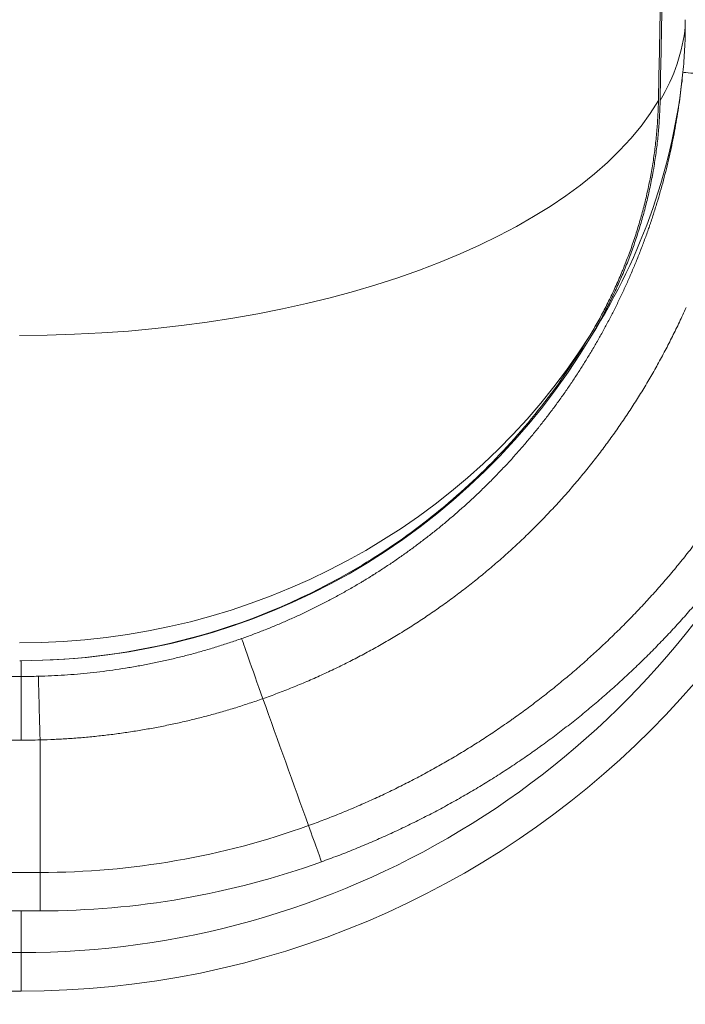
# Model space of a CAD drawing. Extents: x 0 to 595, y 307 to 537.
# Drawn here: x 244 to 248, y 415 to 421 of the extents above; entities that cross this region are included whole.
import ezdxf

# ---------------------------------------------------------------- set-up
doc = ezdxf.new("R2010")
doc.units = 0
doc.header["$MEASUREMENT"] = 0
doc.layers.add('1', color=7, linetype='Continuous', lineweight=0)

msp = doc.modelspace()

# ---------------------------------------------------------------- linework, layer by layer
at = {"layer": '1', "color": 25, "lineweight": 15}
for p, q in [((244.1313, 417.2317), (244.125, 417.2317)), ((244.1313, 417.1423), (244.1313, 417.2317)), ((243.313, 417.1423), (244.1313, 417.1423)), ((244.1313, 416.7818), (244.1313, 417.1423)), ((244.1313, 416.7818), (243.313, 416.7818)), ((244.2388, 416.7832), (244.2388, 416.033)), ((243.284, 416.033), (244.2388, 416.033)), ((244.2388, 416.033), (244.2388, 415.8155)), ((244.2388, 415.8155), (242.8431, 415.8155)), ((244.1313, 415.579), (244.1313, 415.8155)), ((243.2871, 415.579), (244.1313, 415.579)), ((244.1313, 415.579), (244.1313, 415.3614)), ((244.1313, 415.3614), (242.6854, 415.3614))]:
    msp.add_line(p, q, dxfattribs=at)
msp.add_lwpolyline([(247.8954, 419.2299), (247.8908, 419.2196), (247.8862, 419.2093), (247.8815, 419.1991), (247.8768, 419.1888), (247.8721, 419.1786), (247.8673, 419.1684), (247.8626, 419.1582), (247.8578, 419.148), (247.8529, 419.1379), (247.8481, 419.1277), (247.8432, 419.1176), (247.8383, 419.1075), (247.8333, 419.0974), (247.8284, 419.0873), (247.8234, 419.0772), (247.8184, 419.0672), (247.8134, 419.0571), (247.8083, 419.0471), (247.8032, 419.0371), (247.7981, 419.0271), (247.7929, 419.0171), (247.7878, 419.0071), (247.7826, 418.9972), (247.7774, 418.9873), (247.7721, 418.9774), (247.7668, 418.9675), (247.7615, 418.9576), (247.7562, 418.9477), (247.7509, 418.9379), (247.7455, 418.928), (247.7401, 418.9182), (247.7347, 418.9084), (247.7292, 418.8986), (247.7237, 418.8888), (247.7182, 418.8791), (247.7127, 418.8693), (247.7071, 418.8596), (247.7015, 418.8499), (247.6959, 418.8402), (247.6903, 418.8305), (247.6846, 418.8209), (247.679, 418.8112), (247.6732, 418.8016), (247.6675, 418.792), (247.6617, 418.7824), (247.656, 418.7728), (247.6501, 418.7632), (247.6443, 418.7537), (247.6384, 418.7441), (247.6326, 418.7346), (247.6266, 418.7251), (247.6207, 418.7156), (247.6147, 418.7061), (247.6087, 418.6967), (247.6027, 418.6873), (247.5967, 418.6778), (247.5906, 418.6684), (247.5845, 418.659), (247.5784, 418.6497), (247.5722, 418.6403), (247.5661, 418.631), (247.5599, 418.6216), (247.5537, 418.6123), (247.5474, 418.603), (247.5411, 418.5938), (247.5348, 418.5845), (247.5285, 418.5752), (247.5222, 418.566), (247.5158, 418.5568), (247.5094, 418.5476), (247.503, 418.5384), (247.4965, 418.5293), (247.49, 418.5201), (247.4835, 418.511), (247.477, 418.5019), (247.4705, 418.4928), (247.4639, 418.4837), (247.4573, 418.4746), (247.4506, 418.4656), (247.444, 418.4566), (247.4373, 418.4476), (247.4306, 418.4386), (247.4239, 418.4296), (247.4171, 418.4206), (247.4103, 418.4117), (247.4035, 418.4027), (247.3967, 418.3938), (247.3898, 418.3849), (247.383, 418.3761), (247.3761, 418.3672), (247.3691, 418.3584), (247.3622, 418.3495), (247.3547, 418.3402), (247.3477, 418.3313), (247.3405, 418.3224), (247.3334, 418.3135), (247.3262, 418.3047), (247.3191, 418.2959), (247.3119, 418.2871), (247.3046, 418.2784), (247.2974, 418.2696), (247.2901, 418.2609), (247.2828, 418.2522), (247.2755, 418.2436), (247.2682, 418.2349), (247.2609, 418.2263), (247.2535, 418.2177), (247.2461, 418.2091), (247.2387, 418.2006), (247.2313, 418.1921), (247.2238, 418.1836), (247.2163, 418.1751), (247.2089, 418.1666), (247.2013, 418.1582), (247.1938, 418.1498), (247.1863, 418.1414), (247.1787, 418.1331), (247.1711, 418.1247), (247.1635, 418.1164), (247.1559, 418.1081), (247.1482, 418.0999), (247.1405, 418.0916), (247.1328, 418.0834), (247.1251, 418.0752), (247.1174, 418.067), (247.1096, 418.0589), (247.1019, 418.0508), (247.0941, 418.0427), (247.0863, 418.0346), (247.0784, 418.0265), (247.0706, 418.0185), (247.0627, 418.0105), (247.0548, 418.0025), (247.0469, 417.9946), (247.039, 417.9866), (247.031, 417.9787), (247.0231, 417.9708), (247.0151, 417.963), (247.0071, 417.9551), (246.999, 417.9473), (246.991, 417.9395), (246.9829, 417.9317), (246.9748, 417.924), (246.9667, 417.9162), (246.9586, 417.9085), (246.9505, 417.9009), (246.9423, 417.8932), (246.9341, 417.8856), (246.9259, 417.878), (246.9177, 417.8704), (246.9094, 417.8628), (246.9012, 417.8553), (246.8929, 417.8477), (246.8846, 417.8403), (246.8763, 417.8328), (246.868, 417.8253), (246.8596, 417.8179), (246.8512, 417.8105), (246.8428, 417.8031), (246.8344, 417.7958), (246.826, 417.7885), (246.8175, 417.7812), (246.8091, 417.7739), (246.8006, 417.7666), (246.7921, 417.7594), (246.7835, 417.7522), (246.775, 417.745), (246.7664, 417.7378), (246.7578, 417.7307), (246.7492, 417.7236), (246.7406, 417.7165), (246.732, 417.7094), (246.7233, 417.7023), (246.7146, 417.6953), (246.7059, 417.6883), (246.6972, 417.6814), (246.6885, 417.6744), (246.6797, 417.6675), (246.671, 417.6606), (246.6622, 417.6537), (246.6534, 417.6468), (246.6445, 417.64), (246.6357, 417.6332), (246.6268, 417.6264), (246.6179, 417.6196), (246.609, 417.6129), (246.6001, 417.6062), (246.5912, 417.5995), (246.5822, 417.5928), (246.5732, 417.5862), (246.5642, 417.5796), (246.5552, 417.573), (246.5462, 417.5664), (246.5371, 417.5598), (246.5281, 417.5533), (246.519, 417.5468), (246.5099, 417.5403), (246.5008, 417.5339), (246.4916, 417.5275), (246.4825, 417.5211), (246.4733, 417.5147), (246.4641, 417.5083), (246.4549, 417.502), (246.4456, 417.4957), (246.4364, 417.4894), (246.4271, 417.4831), (246.4178, 417.4769), (246.4085, 417.4707), (246.3992, 417.4645), (246.3898, 417.4583), (246.3805, 417.4522), (246.3711, 417.4461), (246.3617, 417.44), (246.3522, 417.4339), (246.3428, 417.4279), (246.3334, 417.4219), (246.3239, 417.4159), (246.3144, 417.4099), (246.3048, 417.4039), (246.2952, 417.398), (246.2857, 417.3921), (246.2761, 417.3862), (246.2665, 417.3803), (246.2568, 417.3745), (246.2472, 417.3687), (246.2375, 417.3629), (246.2279, 417.3572), (246.2182, 417.3515), (246.2085, 417.3458), (246.1988, 417.3401), (246.1891, 417.3345), (246.1794, 417.3289), (246.1696, 417.3233), (246.1599, 417.3177), (246.1501, 417.3122), (246.1403, 417.3067), (246.1305, 417.3012), (246.1207, 417.2958), (246.1109, 417.2904), (246.1011, 417.285), (246.0912, 417.2796), (246.0814, 417.2743), (246.0715, 417.269), (246.0616, 417.2637), (246.0517, 417.2585), (246.0418, 417.2532), (246.0319, 417.248), (246.022, 417.2429), (246.012, 417.2377), (246.002, 417.2326), (245.9921, 417.2276), (245.9821, 417.2225), (245.9721, 417.2175), (245.9621, 417.2125), (245.9521, 417.2075), (245.942, 417.2026), (245.932, 417.1976), (245.9219, 417.1928), (245.9118, 417.1879), (245.9018, 417.1831), (245.8917, 417.1783), (245.8816, 417.1735), (245.8714, 417.1687), (245.8613, 417.164), (245.8512, 417.1593), (245.841, 417.1547), (245.8308, 417.15), (245.8206, 417.1454), (245.8105, 417.1408), (245.8002, 417.1363), (245.79, 417.1317), (245.7798, 417.1272), (245.7695, 417.1228), (245.7593, 417.1183), (245.749, 417.1139), (245.7387, 417.1095), (245.7285, 417.1052), (245.7181, 417.1008), (245.7078, 417.0965), (245.6975, 417.0923), (245.6872, 417.088), (245.6768, 417.0838), (245.6664, 417.0796), (245.6561, 417.0754), (245.6457, 417.0713), (245.6353, 417.0672), (245.6249, 417.0631), (245.6144, 417.0591), (245.604, 417.055), (245.5936, 417.051), (245.5831, 417.0471), (245.5726, 417.0431), (245.5621, 417.0392), (245.5517, 417.0353), (245.5411, 417.0315), (245.5306, 417.0276), (245.5201, 417.0238), (245.5096, 417.0201), (245.4999, 417.0166)], dxfattribs=at)
at = {"layer": '1', "color": 81, "lineweight": 70}
msp.add_open_spline([(251.7011, 441.0408), (243.1946, 441.0408), (234.6881, 441.0408), (226.1816, 441.0408), (226.1816, 440.8974), (226.1816, 440.7539), (226.1816, 440.6105), (226.239, 438.363), (226.2718, 436.1155), (226.2677, 433.868), (226.2636, 431.6204), (226.2226, 429.3729), (226.1816, 427.1254), (226.1406, 424.8779), (226.0997, 422.6304), (226.0956, 420.3828), (226.0915, 418.1353), (226.1242, 415.8878), (226.1816, 413.6403), (226.1816, 413.4969), (226.1816, 413.3534), (226.1816, 413.21), (234.6881, 413.21), (243.1946, 413.21), (251.7011, 413.21), (251.7011, 422.4869), (251.7011, 431.7639), (251.7011, 441.0408)], degree=3, knots=[0, 0, 0, 0, 1, 1, 1, 2, 2, 2, 3, 3, 3, 4, 4, 4, 5, 5, 5, 6, 6, 6, 7, 7, 7, 8, 8, 8, 9, 9, 9, 9], dxfattribs=at)
at = {"layer": '1', "color": 25, "lineweight": 15}
for points in [[(247.7394, 420.4024), (247.769, 421.8762), (247.7942, 423.3673), (247.8149, 424.8718)], [(247.7488, 420.4024), (247.7784, 421.8762), (247.8036, 423.3673), (247.8244, 424.8718)], [(247.8913, 420.8218), (247.8914, 420.8345), (247.8914, 420.8472), (247.8914, 420.8599)], [(247.7488, 420.4024), (247.8294, 420.539), (247.8772, 420.6798), (247.8913, 420.8218)], [(247.3618, 419.0736), (247.6474, 419.5276), (247.8237, 420.036), (247.8779, 420.5625)], [(247.8779, 420.5625), (247.8799, 420.5622), (248.0388, 420.5466), (248.2387, 420.5271)], [(244.1219, 419.0728), (245.7998, 419.0728), (247.2752, 419.6151), (247.7394, 420.4024)], [(244.1313, 415.3614), (246.9155, 415.3614), (249.1726, 417.6185), (249.1726, 420.4027)], [(244.1219, 417.3322), (245.4459, 417.3322), (246.6726, 417.9934), (247.3524, 419.0736)], [(244.1313, 417.2317), (245.4553, 417.2317), (246.682, 417.9311), (247.3618, 419.0736)], [(244.1313, 415.579), (245.915, 415.579), (247.5532, 416.5633), (248.3905, 418.1383)], [(244.1313, 417.1423), (244.1639, 417.1423), (244.1964, 417.1427), (244.229, 417.1436)], [(244.2388, 416.7832), (244.2338, 416.9704), (244.2297, 417.124), (244.229, 417.1436)], [(245.4999, 417.0166), (245.5861, 416.7771), (245.6723, 416.5376), (245.7585, 416.2981)], [(244.1313, 416.7818), (244.1671, 416.7818), (244.2029, 416.7822), (244.2388, 416.7832)], [(244.2388, 416.033), (244.7568, 416.033), (245.271, 416.1227), (245.7585, 416.2981)], [(244.2388, 415.8155), (244.7819, 415.8155), (245.321, 415.9095), (245.8321, 416.0934)]]:
    msp.add_open_spline(points, degree=3, dxfattribs=at)
for points, knots in [([(245.7585, 416.2981), (245.7878, 416.3087), (245.8169, 416.3195), (245.8459, 416.3306), (245.8749, 416.3416), (245.9038, 416.353), (245.9325, 416.3646), (245.9612, 416.3762), (245.9898, 416.3881), (246.0183, 416.4002), (246.0467, 416.4124), (246.075, 416.4248), (246.1032, 416.4375), (246.1314, 416.4501), (246.1594, 416.4631), (246.1873, 416.4763), (246.2152, 416.4895), (246.243, 416.5029), (246.2706, 416.5167), (246.2982, 416.5304), (246.3257, 416.5444), (246.353, 416.5586), (246.3804, 416.5729), (246.4076, 416.5874), (246.4346, 416.6022), (246.4617, 416.6169), (246.4886, 416.632), (246.5154, 416.6473), (246.5422, 416.6626), (246.5689, 416.6781), (246.5954, 416.6939), (246.6219, 416.7098), (246.6483, 416.7259), (246.6745, 416.7422), (246.7007, 416.7586), (246.7268, 416.7752), (246.7528, 416.792), (246.7788, 416.8089), (246.8046, 416.8261), (246.8303, 416.8435), (246.8559, 416.8609), (246.8815, 416.8786), (246.9069, 416.8965), (246.9132, 416.901), (246.9196, 416.9055), (246.9259, 416.91), (246.9275, 416.9112), (246.9291, 416.9123), (246.9307, 416.9134), (246.9322, 416.9145), (246.9338, 416.9157), (246.9354, 416.9168), (246.9386, 416.9191), (246.9417, 416.9214), (246.9449, 416.9236), (246.9575, 416.9327), (246.9701, 416.9419), (246.9826, 416.9511), (247.0076, 416.9695), (247.0324, 416.9881), (247.057, 417.007), (247.0816, 417.0258), (247.106, 417.0449), (247.1301, 417.0641), (247.1543, 417.0834), (247.1782, 417.1029), (247.202, 417.1225), (247.2257, 417.1422), (247.2492, 417.1621), (247.2726, 417.1822), (247.2959, 417.2023), (247.319, 417.2226), (247.3419, 417.2431), (247.3648, 417.2636), (247.3875, 417.2844), (247.41, 417.3053), (247.4325, 417.3262), (247.4547, 417.3473), (247.4768, 417.3687), (247.4989, 417.39), (247.5207, 417.4115), (247.5424, 417.4333), (247.564, 417.455), (247.5855, 417.477), (247.6067, 417.4992), (247.6173, 417.5102), (247.6279, 417.5214), (247.6384, 417.5325), (247.6489, 417.5437), (247.6594, 417.555), (247.6698, 417.5662), (247.6906, 417.5888), (247.7112, 417.6116), (247.7316, 417.6346), (247.752, 417.6575), (247.7722, 417.6807), (247.7922, 417.7041), (247.8122, 417.7275), (247.832, 417.7511), (247.8515, 417.7749), (247.8711, 417.7987), (247.8905, 417.8227), (247.9096, 417.847), (247.9287, 417.8712), (247.9477, 417.8956), (247.9664, 417.9203), (247.9851, 417.9449), (248.0036, 417.9698), (248.0219, 417.9948), (248.0402, 418.0199), (248.0583, 418.0452), (248.0762, 418.0707), (248.0767, 418.0715), (248.0773, 418.0723), (248.0778, 418.0731), (248.0784, 418.0739), (248.0789, 418.0747), (248.0795, 418.0755), (248.0806, 418.0771), (248.0817, 418.0786), (248.0828, 418.0802), (248.0851, 418.0834), (248.0873, 418.0866), (248.0895, 418.0898), (248.0939, 418.0962), (248.0984, 418.1026), (248.1028, 418.109), (248.1116, 418.1219), (248.1203, 418.1347), (248.129, 418.1476), (248.1463, 418.1735), (248.1635, 418.1994), (248.1803, 418.2256), (248.1972, 418.2517), (248.2138, 418.278), (248.2301, 418.3045), (248.2383, 418.3177), (248.2464, 418.331), (248.2545, 418.3443), (248.2585, 418.351), (248.2625, 418.3577), (248.2665, 418.3643), (248.2685, 418.3677), (248.2705, 418.371), (248.2725, 418.3744), (248.2735, 418.376), (248.2745, 418.3777), (248.2754, 418.3794), (248.2764, 418.381), (248.2774, 418.3827), (248.2784, 418.3844), (248.2943, 418.4112), (248.3098, 418.4381), (248.3251, 418.4651), (248.3404, 418.4921), (248.3554, 418.5192), (248.3701, 418.5464), (248.3848, 418.5736), (248.3993, 418.601), (248.4134, 418.6284), (248.4276, 418.6558), (248.4415, 418.6834), (248.4551, 418.711), (248.4687, 418.7386), (248.4821, 418.7664), (248.4951, 418.7942), (248.5082, 418.8221), (248.521, 418.8501), (248.5335, 418.8781), (248.546, 418.9062), (248.5583, 418.9344), (248.5702, 418.9626), (248.5822, 418.9909), (248.5939, 419.0193), (248.6053, 419.0478), (248.6168, 419.0762), (248.6279, 419.1048), (248.6388, 419.1335), (248.6497, 419.1622), (248.6603, 419.191), (248.6707, 419.2199), (248.681, 419.2488), (248.6911, 419.2778), (248.7009, 419.3069), (248.7107, 419.336), (248.7202, 419.3652), (248.7295, 419.3946), (248.7341, 419.4092), (248.7386, 419.4239), (248.7431, 419.4386), (248.7476, 419.4533), (248.752, 419.4681), (248.7564, 419.4828), (248.7651, 419.5123), (248.7735, 419.542), (248.7817, 419.5717), (248.7899, 419.6015), (248.7977, 419.6313), (248.8053, 419.6613), (248.813, 419.6912), (248.8203, 419.7213), (248.8273, 419.7514), (248.8344, 419.7816), (248.8412, 419.8119), (248.8477, 419.8422), (248.8509, 419.8574), (248.8541, 419.8726), (248.8572, 419.8879), (248.858, 419.8917), (248.8587, 419.8955), (248.8595, 419.8993), (248.8597, 419.9003), (248.8599, 419.9012), (248.8601, 419.9022), (248.8603, 419.9031), (248.8604, 419.9041), (248.8606, 419.905), (248.861, 419.907), (248.8614, 419.9089), (248.8618, 419.9108), (248.8633, 419.9184), (248.8648, 419.926), (248.8663, 419.9337), (248.8722, 419.9642), (248.8778, 419.9948), (248.8831, 420.0254), (248.8884, 420.056), (248.8935, 420.0866), (248.8982, 420.1173), (248.9029, 420.1479), (248.9074, 420.1786), (248.9115, 420.2093), (248.9156, 420.24), (248.9195, 420.2708), (248.923, 420.3016), (248.9266, 420.3323), (248.9298, 420.3631), (248.9328, 420.394), (248.9357, 420.4248), (248.9384, 420.4557), (248.9408, 420.4866), (248.9431, 420.5174), (248.9452, 420.5484), (248.947, 420.5793), (248.9488, 420.6103), (248.9503, 420.6412), (248.9514, 420.6723), (248.9526, 420.7033), (248.9535, 420.7343), (248.9541, 420.7654), (248.9547, 420.7964), (248.955, 420.8275), (248.955, 420.8587)], [0, 0, 0, 0, 1, 1, 1, 2, 2, 2, 3, 3, 3, 4, 4, 4, 5, 5, 5, 6, 6, 6, 7, 7, 7, 8, 8, 8, 9, 9, 9, 10, 10, 10, 11, 11, 11, 12, 12, 12, 13, 13, 13, 14, 14, 14, 15, 15, 15, 16, 16, 16, 17, 17, 17, 18, 18, 18, 19, 19, 19, 20, 20, 20, 21, 21, 21, 22, 22, 22, 23, 23, 23, 24, 24, 24, 25, 25, 25, 26, 26, 26, 27, 27, 27, 28, 28, 28, 29, 29, 29, 30, 30, 30, 31, 31, 31, 32, 32, 32, 33, 33, 33, 34, 34, 34, 35, 35, 35, 36, 36, 36, 37, 37, 37, 38, 38, 38, 39, 39, 39, 40, 40, 40, 41, 41, 41, 42, 42, 42, 43, 43, 43, 44, 44, 44, 45, 45, 45, 46, 46, 46, 47, 47, 47, 48, 48, 48, 49, 49, 49, 50, 50, 50, 51, 51, 51, 52, 52, 52, 53, 53, 53, 54, 54, 54, 55, 55, 55, 56, 56, 56, 57, 57, 57, 58, 58, 58, 59, 59, 59, 60, 60, 60, 61, 61, 61, 62, 62, 62, 63, 63, 63, 64, 64, 64, 65, 65, 65, 66, 66, 66, 67, 67, 67, 68, 68, 68, 69, 69, 69, 70, 70, 70, 71, 71, 71, 72, 72, 72, 73, 73, 73, 74, 74, 74, 75, 75, 75, 76, 76, 76, 77, 77, 77, 78, 78, 78, 79, 79, 79, 80, 80, 80, 81, 81, 81, 82, 82, 82, 83, 83, 83, 84, 84, 84, 84]), ([(249.1726, 420.8587), (249.1726, 420.8261), (249.1723, 420.7936), (249.1716, 420.7612), (249.171, 420.7287), (249.1701, 420.6963), (249.1688, 420.6639), (249.1676, 420.6315), (249.166, 420.5991), (249.1642, 420.5668), (249.1623, 420.5344), (249.1602, 420.5021), (249.1577, 420.4698), (249.1552, 420.4376), (249.1524, 420.4053), (249.1493, 420.3731), (249.1462, 420.3409), (249.1428, 420.3087), (249.1391, 420.2765), (249.1354, 420.2444), (249.1314, 420.2122), (249.1271, 420.1801), (249.1228, 420.148), (249.1181, 420.116), (249.1132, 420.0839), (249.1082, 420.0519), (249.103, 420.0199), (249.0974, 419.9879), (249.0919, 419.956), (249.086, 419.924), (249.0798, 419.8921), (249.0783, 419.8841), (249.0767, 419.8762), (249.0751, 419.8682), (249.0747, 419.8662), (249.0743, 419.8642), (249.0739, 419.8622), (249.0737, 419.8612), (249.0735, 419.8602), (249.0733, 419.8592), (249.0731, 419.8582), (249.0729, 419.8572), (249.0727, 419.8562), (249.0719, 419.8522), (249.0711, 419.8483), (249.0703, 419.8443), (249.0671, 419.8283), (249.0637, 419.8124), (249.0604, 419.7966), (249.0536, 419.7648), (249.0465, 419.7332), (249.0391, 419.7017), (249.0318, 419.6702), (249.0241, 419.6388), (249.0161, 419.6075), (249.0082, 419.5762), (249, 419.545), (248.9914, 419.5139), (248.9829, 419.4828), (248.9741, 419.4519), (248.965, 419.421), (248.9604, 419.4056), (248.9558, 419.3902), (248.9511, 419.3748), (248.9464, 419.3594), (248.9417, 419.3441), (248.9368, 419.3288), (248.9271, 419.2981), (248.9172, 419.2676), (248.9069, 419.2372), (248.8967, 419.2068), (248.8862, 419.1765), (248.8754, 419.1463), (248.8646, 419.1161), (248.8535, 419.086), (248.8421, 419.056), (248.8307, 419.026), (248.819, 418.9962), (248.8071, 418.9664), (248.7952, 418.9367), (248.7829, 418.907), (248.7704, 418.8775), (248.7579, 418.8479), (248.7451, 418.8185), (248.732, 418.7892), (248.7189, 418.7598), (248.7056, 418.7306), (248.6919, 418.7015), (248.6783, 418.6724), (248.6643, 418.6434), (248.6501, 418.6145), (248.6359, 418.5857), (248.6214, 418.5569), (248.6065, 418.5282), (248.5917, 418.4996), (248.5767, 418.471), (248.5613, 418.4426), (248.5459, 418.4141), (248.5302, 418.3858), (248.5142, 418.3576), (248.4983, 418.3294), (248.482, 418.3013), (248.4654, 418.2733), (248.4644, 418.2715), (248.4634, 418.2698), (248.4623, 418.268), (248.4613, 418.2663), (248.4603, 418.2645), (248.4592, 418.2628), (248.4571, 418.2593), (248.4551, 418.2558), (248.453, 418.2523), (248.4488, 418.2453), (248.4446, 418.2384), (248.4404, 418.2314), (248.432, 418.2175), (248.4235, 418.2036), (248.415, 418.1898), (248.3979, 418.1621), (248.3805, 418.1346), (248.3629, 418.1073), (248.3453, 418.08), (248.3274, 418.0529), (248.3093, 418.0259), (248.3002, 418.0124), (248.2911, 417.999), (248.2819, 417.9856), (248.2773, 417.9789), (248.2726, 417.9722), (248.268, 417.9655), (248.2657, 417.9621), (248.2634, 417.9588), (248.2611, 417.9555), (248.2599, 417.9538), (248.2587, 417.9521), (248.2576, 417.9505), (248.257, 417.9496), (248.2564, 417.9488), (248.2558, 417.948), (248.2552, 417.9471), (248.2546, 417.9463), (248.2541, 417.9455), (248.2354, 417.9188), (248.2165, 417.8924), (248.1974, 417.8662), (248.1783, 417.84), (248.1589, 417.8141), (248.1394, 417.7883), (248.1198, 417.7626), (248.1, 417.737), (248.08, 417.7117), (248.06, 417.6864), (248.0398, 417.6613), (248.0193, 417.6365), (247.9989, 417.6116), (247.9782, 417.5869), (247.9573, 417.5625), (247.9364, 417.538), (247.9153, 417.5138), (247.894, 417.4898), (247.8727, 417.4658), (247.8512, 417.442), (247.8294, 417.4184), (247.8185, 417.4066), (247.8076, 417.3949), (247.7966, 417.3832), (247.7856, 417.3715), (247.7746, 417.3599), (247.7635, 417.3483), (247.7413, 417.3252), (247.7189, 417.3022), (247.6963, 417.2795), (247.6736, 417.2568), (247.6508, 417.2343), (247.6277, 417.212), (247.6047, 417.1897), (247.5814, 417.1676), (247.5579, 417.1458), (247.5344, 417.1239), (247.5107, 417.1022), (247.4867, 417.0808), (247.4628, 417.0594), (247.4387, 417.0382), (247.4143, 417.0172), (247.3899, 416.9962), (247.3653, 416.9754), (247.3405, 416.9548), (247.3157, 416.9343), (247.2907, 416.9139), (247.2654, 416.8938), (247.2402, 416.8737), (247.2147, 416.8538), (247.189, 416.8341), (247.1633, 416.8144), (247.1374, 416.7949), (247.1112, 416.7757), (247.0982, 416.7661), (247.085, 416.7565), (247.0719, 416.747), (247.0686, 416.7446), (247.0653, 416.7422), (247.062, 416.7399), (247.0587, 416.7375), (247.0553, 416.7351), (247.052, 416.7328), (247.0454, 416.728), (247.0388, 416.7233), (247.0322, 416.7187), (247.0056, 416.6999), (246.9789, 416.6814), (246.9521, 416.6632), (246.9253, 416.6451), (246.8983, 416.6271), (246.8712, 416.6095), (246.844, 416.5919), (246.8168, 416.5745), (246.7893, 416.5574), (246.7619, 416.5403), (246.7344, 416.5235), (246.7066, 416.507), (246.6789, 416.4905), (246.6511, 416.4742), (246.6231, 416.4582), (246.5951, 416.4422), (246.567, 416.4265), (246.5387, 416.4111), (246.5104, 416.3957), (246.482, 416.3805), (246.4534, 416.3656), (246.4248, 416.3507), (246.3961, 416.3361), (246.3673, 416.3218), (246.3384, 416.3074), (246.3094, 416.2934), (246.2802, 416.2796), (246.2511, 416.2658), (246.2218, 416.2523), (246.1924, 416.239), (246.1629, 416.2258), (246.1333, 416.2128), (246.1036, 416.2001), (246.0739, 416.1874), (246.044, 416.175), (246.014, 416.1629), (245.984, 416.1508), (245.9538, 416.1389), (245.9235, 416.1273), (245.8932, 416.1157), (245.8627, 416.1045), (245.8321, 416.0934)], [0, 0, 0, 0, 1, 1, 1, 2, 2, 2, 3, 3, 3, 4, 4, 4, 5, 5, 5, 6, 6, 6, 7, 7, 7, 8, 8, 8, 9, 9, 9, 10, 10, 10, 11, 11, 11, 12, 12, 12, 13, 13, 13, 14, 14, 14, 15, 15, 15, 16, 16, 16, 17, 17, 17, 18, 18, 18, 19, 19, 19, 20, 20, 20, 21, 21, 21, 22, 22, 22, 23, 23, 23, 24, 24, 24, 25, 25, 25, 26, 26, 26, 27, 27, 27, 28, 28, 28, 29, 29, 29, 30, 30, 30, 31, 31, 31, 32, 32, 32, 33, 33, 33, 34, 34, 34, 35, 35, 35, 36, 36, 36, 37, 37, 37, 38, 38, 38, 39, 39, 39, 40, 40, 40, 41, 41, 41, 42, 42, 42, 43, 43, 43, 44, 44, 44, 45, 45, 45, 46, 46, 46, 47, 47, 47, 48, 48, 48, 49, 49, 49, 50, 50, 50, 51, 51, 51, 52, 52, 52, 53, 53, 53, 54, 54, 54, 55, 55, 55, 56, 56, 56, 57, 57, 57, 58, 58, 58, 59, 59, 59, 60, 60, 60, 61, 61, 61, 62, 62, 62, 63, 63, 63, 64, 64, 64, 65, 65, 65, 66, 66, 66, 67, 67, 67, 68, 68, 68, 69, 69, 69, 70, 70, 70, 71, 71, 71, 72, 72, 72, 73, 73, 73, 74, 74, 74, 75, 75, 75, 76, 76, 76, 77, 77, 77, 78, 78, 78, 79, 79, 79, 80, 80, 80, 81, 81, 81, 82, 82, 82, 83, 83, 83, 83]), ([(247.8779, 420.5625), (247.88, 420.584), (247.8818, 420.6056), (247.8835, 420.6272), (247.8851, 420.6488), (247.8864, 420.6704), (247.8876, 420.692), (247.8887, 420.7136), (247.8896, 420.7352), (247.8902, 420.7568), (247.8908, 420.7785), (247.8912, 420.8001), (247.8913, 420.8218)], [0, 0, 0, 0, 1, 1, 1, 2, 2, 2, 3, 3, 3, 4, 4, 4, 4]), ([(245.3797, 417.3568), (245.401, 417.3643), (245.4221, 417.372), (245.4431, 417.3799), (245.4642, 417.3877), (245.4852, 417.3958), (245.506, 417.4041), (245.5269, 417.4123), (245.5477, 417.4207), (245.5684, 417.4293), (245.5891, 417.4379), (245.6097, 417.4467), (245.6303, 417.4557), (245.6508, 417.4647), (245.6712, 417.4738), (245.6916, 417.4832), (245.712, 417.4925), (245.7322, 417.502), (245.7524, 417.5117), (245.7726, 417.5214), (245.7927, 417.5313), (245.8127, 417.5413), (245.8327, 417.5514), (245.8527, 417.5616), (245.8725, 417.572), (245.8924, 417.5825), (245.9121, 417.5931), (245.9318, 417.6039), (245.9515, 417.6146), (245.9711, 417.6256), (245.9906, 417.6368), (246.0101, 417.6479), (246.0295, 417.6592), (246.0488, 417.6708), (246.0537, 417.6736), (246.0585, 417.6765), (246.0633, 417.6794), (246.0645, 417.6802), (246.0657, 417.6809), (246.0669, 417.6816), (246.0681, 417.6823), (246.0693, 417.6831), (246.0705, 417.6838), (246.0729, 417.6853), (246.0753, 417.6867), (246.0777, 417.6882), (246.0874, 417.694), (246.097, 417.6999), (246.1065, 417.7058), (246.1113, 417.7088), (246.1161, 417.7118), (246.1208, 417.7148), (246.122, 417.7155), (246.1232, 417.7163), (246.1244, 417.717), (246.1256, 417.7178), (246.1268, 417.7185), (246.128, 417.7193), (246.1304, 417.7208), (246.1328, 417.7223), (246.1351, 417.7238), (246.1446, 417.7298), (246.1541, 417.7358), (246.1635, 417.7419), (246.1824, 417.7541), (246.2011, 417.7664), (246.2198, 417.7789), (246.2384, 417.7914), (246.2568, 417.8041), (246.2752, 417.8168), (246.2935, 417.8296), (246.3117, 417.8426), (246.3298, 417.8556), (246.3478, 417.8687), (246.3658, 417.882), (246.3836, 417.8953), (246.4014, 417.9087), (246.419, 417.9222), (246.4366, 417.9359), (246.4541, 417.9496), (246.4715, 417.9634), (246.4888, 417.9774), (246.5061, 417.9913), (246.5232, 418.0055), (246.5402, 418.0197), (246.5572, 418.034), (246.5741, 418.0484), (246.5909, 418.0629), (246.6076, 418.0775), (246.6242, 418.0922), (246.6407, 418.107), (246.6572, 418.1219), (246.6736, 418.1369), (246.6898, 418.152), (246.706, 418.1671), (246.7221, 418.1824), (246.7381, 418.1978), (246.7541, 418.2133), (246.7699, 418.2288), (246.7856, 418.2446), (246.7935, 418.2524), (246.8013, 418.2603), (246.8091, 418.2682), (246.8169, 418.2762), (246.8246, 418.2842), (246.8323, 418.2922), (246.8478, 418.3082), (246.8631, 418.3243), (246.8783, 418.3406), (246.8935, 418.3569), (246.9085, 418.3734), (246.9234, 418.39), (246.9383, 418.4066), (246.9531, 418.4234), (246.9678, 418.4403), (246.9824, 418.4572), (246.9969, 418.4742), (247.0113, 418.4914), (247.0257, 418.5086), (247.0399, 418.5259), (247.0541, 418.5434), (247.0576, 418.5478), (247.0611, 418.5522), (247.0646, 418.5566), (247.0664, 418.5588), (247.0681, 418.561), (247.0699, 418.5632), (247.0703, 418.5637), (247.0708, 418.5643), (247.0712, 418.5648), (247.0716, 418.5654), (247.0721, 418.5659), (247.0725, 418.5665), (247.0734, 418.5676), (247.0742, 418.5687), (247.0751, 418.5698), (247.0821, 418.5786), (247.089, 418.5875), (247.0959, 418.5963), (247.1097, 418.6141), (247.1233, 418.6319), (247.1368, 418.6499), (247.1502, 418.6678), (247.1635, 418.6858), (247.1766, 418.7039), (247.1831, 418.713), (247.1896, 418.7221), (247.1961, 418.7312), (247.2025, 418.7403), (247.2089, 418.7495), (247.2153, 418.7586), (247.2281, 418.7769), (247.2406, 418.7953), (247.253, 418.8139), (247.2654, 418.8324), (247.2776, 418.851), (247.2897, 418.8697), (247.3017, 418.8884), (247.3136, 418.9071), (247.3253, 418.926), (247.337, 418.9449), (247.3485, 418.9639), (247.3599, 418.983), (247.3713, 419.002), (247.3824, 419.0212), (247.3935, 419.0405), (247.4045, 419.0597), (247.4153, 419.0791), (247.426, 419.0985), (247.4367, 419.118), (247.4472, 419.1375), (247.4575, 419.1572), (247.4679, 419.1768), (247.478, 419.1965), (247.488, 419.2163), (247.498, 419.2362), (247.5079, 419.2561), (247.5175, 419.2761), (247.5272, 419.2961), (247.5367, 419.3162), (247.546, 419.3364), (247.5553, 419.3566), (247.5644, 419.3769), (247.5734, 419.3973), (247.5824, 419.4177), (247.5912, 419.4382), (247.5998, 419.4587), (247.6084, 419.4793), (247.6169, 419.5), (247.6251, 419.5207), (247.6334, 419.5415), (247.6415, 419.5624), (247.6494, 419.5833), (247.6574, 419.6043), (247.6651, 419.6253), (247.6727, 419.6465), (247.6765, 419.6571), (247.6802, 419.6677), (247.6839, 419.6783), (247.6844, 419.6796), (247.6848, 419.6809), (247.6853, 419.6823), (247.6858, 419.6836), (247.6862, 419.6849), (247.6867, 419.6863), (247.6876, 419.6889), (247.6885, 419.6916), (247.6894, 419.6942), (247.6913, 419.6996), (247.6931, 419.7049), (247.6949, 419.7102), (247.7021, 419.7315), (247.7091, 419.7529), (247.7159, 419.7743), (247.7227, 419.7956), (247.7293, 419.8171), (247.7358, 419.8385), (247.7422, 419.86), (247.7484, 419.8815), (247.7545, 419.9031), (247.7605, 419.9247), (247.7664, 419.9463), (247.772, 419.9679), (247.7777, 419.9895), (247.7831, 420.0112), (247.7884, 420.033), (247.7937, 420.0547), (247.7987, 420.0765), (247.8036, 420.0983), (247.8085, 420.1201), (247.8132, 420.1419), (247.8177, 420.1638), (247.8222, 420.1857), (247.8265, 420.2077), (247.8306, 420.2296), (247.8347, 420.2516), (247.8387, 420.2736), (247.8424, 420.2957), (247.8461, 420.3178), (247.8497, 420.3399), (247.853, 420.362), (247.8563, 420.3842), (247.8595, 420.4063), (247.8625, 420.4286), (247.8654, 420.4508), (247.8682, 420.4731), (247.8707, 420.4954), (247.8733, 420.5177), (247.8757, 420.5401), (247.8779, 420.5625)], [0, 0, 0, 0, 1, 1, 1, 2, 2, 2, 3, 3, 3, 4, 4, 4, 5, 5, 5, 6, 6, 6, 7, 7, 7, 8, 8, 8, 9, 9, 9, 10, 10, 10, 11, 11, 11, 12, 12, 12, 13, 13, 13, 14, 14, 14, 15, 15, 15, 16, 16, 16, 17, 17, 17, 18, 18, 18, 19, 19, 19, 20, 20, 20, 21, 21, 21, 22, 22, 22, 23, 23, 23, 24, 24, 24, 25, 25, 25, 26, 26, 26, 27, 27, 27, 28, 28, 28, 29, 29, 29, 30, 30, 30, 31, 31, 31, 32, 32, 32, 33, 33, 33, 34, 34, 34, 35, 35, 35, 36, 36, 36, 37, 37, 37, 38, 38, 38, 39, 39, 39, 40, 40, 40, 41, 41, 41, 42, 42, 42, 43, 43, 43, 44, 44, 44, 45, 45, 45, 46, 46, 46, 47, 47, 47, 48, 48, 48, 49, 49, 49, 50, 50, 50, 51, 51, 51, 52, 52, 52, 53, 53, 53, 54, 54, 54, 55, 55, 55, 56, 56, 56, 57, 57, 57, 58, 58, 58, 59, 59, 59, 60, 60, 60, 61, 61, 61, 62, 62, 62, 63, 63, 63, 64, 64, 64, 65, 65, 65, 66, 66, 66, 67, 67, 67, 68, 68, 68, 69, 69, 69, 70, 70, 70, 71, 71, 71, 72, 72, 72, 73, 73, 73, 74, 74, 74, 75, 75, 75, 76, 76, 76, 77, 77, 77, 78, 78, 78, 79, 79, 79, 80, 80, 80, 81, 81, 81, 82, 82, 82, 83, 83, 83, 83]), ([(247.7394, 420.4024), (247.7391, 420.3877), (247.7387, 420.373), (247.7382, 420.3584), (247.7376, 420.3437), (247.7369, 420.3291), (247.7361, 420.3145), (247.7353, 420.2999), (247.7344, 420.2853), (247.7334, 420.2708), (247.7323, 420.2562), (247.7312, 420.2417), (247.7299, 420.2272), (247.7286, 420.2127), (247.7272, 420.1982), (247.7257, 420.1838), (247.7242, 420.1693), (247.7225, 420.1549), (247.7207, 420.1405), (247.719, 420.1261), (247.7171, 420.1117), (247.7151, 420.0974), (247.7131, 420.083), (247.711, 420.0687), (247.7087, 420.0544), (247.7065, 420.0401), (247.7042, 420.0258), (247.7017, 420.0115), (247.6992, 419.9973), (247.6966, 419.9831), (247.6939, 419.9689), (247.6912, 419.9546), (247.6884, 419.9405), (247.6855, 419.9263), (247.6826, 419.9121), (247.6795, 419.898), (247.6763, 419.8839), (247.6732, 419.8698), (247.6699, 419.8557), (247.6665, 419.8416), (247.6631, 419.8276), (247.6596, 419.8135), (247.656, 419.7995), (247.6524, 419.7855), (247.6486, 419.7715), (247.6448, 419.7575), (247.6409, 419.7435), (247.637, 419.7296), (247.6329, 419.7157), (247.6288, 419.7017), (247.6246, 419.6878), (247.6203, 419.674), (247.616, 419.6601), (247.6116, 419.6462), (247.6071, 419.6324), (247.6025, 419.6186), (247.5979, 419.6048), (247.5931, 419.591), (247.5884, 419.5772), (247.5835, 419.5634), (247.5785, 419.5497), (247.5735, 419.536), (247.5684, 419.5223), (247.5631, 419.5086), (247.5579, 419.4949), (247.5526, 419.4812), (247.5471, 419.4676), (247.5464, 419.4659), (247.5458, 419.4642), (247.5451, 419.4625), (247.5444, 419.4608), (247.5437, 419.4591), (247.543, 419.4574), (247.5416, 419.454), (247.5402, 419.4506), (247.5389, 419.4472), (247.5361, 419.4404), (247.5333, 419.4336), (247.5304, 419.4268), (247.5248, 419.4133), (247.519, 419.3998), (247.5131, 419.3864), (247.5072, 419.3729), (247.5013, 419.3595), (247.4952, 419.3462), (247.4891, 419.3329), (247.4829, 419.3196), (247.4766, 419.3063), (247.4703, 419.2931), (247.4639, 419.2799), (247.4574, 419.2668), (247.4509, 419.2537), (247.4443, 419.2406), (247.4376, 419.2276), (247.4309, 419.2145), (247.4241, 419.2016), (247.4172, 419.1886), (247.4103, 419.1757), (247.4033, 419.1628), (247.3962, 419.15), (247.3891, 419.1372), (247.3819, 419.1244), (247.3746, 419.1117), (247.3673, 419.0989), (247.3599, 419.0863), (247.3524, 419.0736)], [0, 0, 0, 0, 1, 1, 1, 2, 2, 2, 3, 3, 3, 4, 4, 4, 5, 5, 5, 6, 6, 6, 7, 7, 7, 8, 8, 8, 9, 9, 9, 10, 10, 10, 11, 11, 11, 12, 12, 12, 13, 13, 13, 14, 14, 14, 15, 15, 15, 16, 16, 16, 17, 17, 17, 18, 18, 18, 19, 19, 19, 20, 20, 20, 21, 21, 21, 22, 22, 22, 23, 23, 23, 24, 24, 24, 25, 25, 25, 26, 26, 26, 27, 27, 27, 28, 28, 28, 29, 29, 29, 30, 30, 30, 31, 31, 31, 32, 32, 32, 33, 33, 33, 34, 34, 34, 35, 35, 35, 35]), ([(247.3618, 419.0736), (247.3693, 419.0862), (247.3767, 419.0989), (247.384, 419.1116), (247.3913, 419.1243), (247.3985, 419.1371), (247.4055, 419.1498), (247.4126, 419.1626), (247.4196, 419.1754), (247.4265, 419.1883), (247.4333, 419.2012), (247.4401, 419.2141), (247.4468, 419.227), (247.4534, 419.24), (247.46, 419.2529), (247.4664, 419.266), (247.4729, 419.279), (247.4792, 419.292), (247.4854, 419.3052), (247.4917, 419.3183), (247.4978, 419.3314), (247.5038, 419.3446), (247.5099, 419.3578), (247.5158, 419.371), (247.5216, 419.3843), (247.5274, 419.3975), (247.5331, 419.4108), (247.5387, 419.4242), (247.5443, 419.4375), (247.5498, 419.4509), (247.5552, 419.4643), (247.5606, 419.4778), (247.5659, 419.4912), (247.5711, 419.5047), (247.5763, 419.5183), (247.5813, 419.5318), (247.5863, 419.5454), (247.5913, 419.559), (247.5961, 419.5726), (247.6009, 419.5863), (247.6057, 419.6), (247.6103, 419.6137), (247.6148, 419.6274), (247.6194, 419.6412), (247.6238, 419.655), (247.6281, 419.6688), (247.6325, 419.6826), (247.6367, 419.6965), (247.6408, 419.7104), (247.6449, 419.7244), (247.6489, 419.7383), (247.6528, 419.7523), (247.6567, 419.7663), (247.6604, 419.7804), (247.6641, 419.7945), (247.6678, 419.8085), (247.6713, 419.8227), (247.6748, 419.8368), (247.6782, 419.851), (247.6815, 419.8652), (247.6848, 419.8795), (247.688, 419.8937), (247.6911, 419.908), (247.6941, 419.9224), (247.6971, 419.9367), (247.7, 419.9511), (247.7027, 419.9656), (247.7029, 419.9665), (247.7031, 419.9674), (247.7032, 419.9683), (247.7034, 419.9692), (247.7036, 419.9701), (247.7037, 419.971), (247.7041, 419.9728), (247.7044, 419.9746), (247.7048, 419.9764), (247.7054, 419.98), (247.7061, 419.9836), (247.7068, 419.9872), (247.7081, 419.9944), (247.7094, 420.0017), (247.7106, 420.0089), (247.7132, 420.0234), (247.7156, 420.0378), (247.7178, 420.0523), (247.7201, 420.0668), (247.7223, 420.0813), (247.7243, 420.0958), (247.7263, 420.1103), (247.7282, 420.1248), (247.73, 420.1394), (247.7318, 420.1539), (247.7335, 420.1685), (247.735, 420.183), (247.7365, 420.1976), (247.738, 420.2122), (247.7393, 420.2267), (247.7406, 420.2413), (247.7417, 420.2559), (247.7428, 420.2705), (247.7438, 420.2852), (247.7447, 420.2998), (247.7455, 420.3144), (247.7463, 420.3291), (247.747, 420.3437), (247.7476, 420.3584), (247.7481, 420.3731), (247.7485, 420.3877), (247.7488, 420.4024)], [0, 0, 0, 0, 1, 1, 1, 2, 2, 2, 3, 3, 3, 4, 4, 4, 5, 5, 5, 6, 6, 6, 7, 7, 7, 8, 8, 8, 9, 9, 9, 10, 10, 10, 11, 11, 11, 12, 12, 12, 13, 13, 13, 14, 14, 14, 15, 15, 15, 16, 16, 16, 17, 17, 17, 18, 18, 18, 19, 19, 19, 20, 20, 20, 21, 21, 21, 22, 22, 22, 23, 23, 23, 24, 24, 24, 25, 25, 25, 26, 26, 26, 27, 27, 27, 28, 28, 28, 29, 29, 29, 30, 30, 30, 31, 31, 31, 32, 32, 32, 33, 33, 33, 34, 34, 34, 35, 35, 35, 36, 36, 36, 36]), ([(247.3524, 419.0736), (247.1857, 418.7935), (246.9863, 418.5393), (246.7542, 418.311), (246.5222, 418.0828), (246.265, 417.8879), (245.9828, 417.7266), (245.7006, 417.5652), (245.4026, 417.4426), (245.0889, 417.3587), (244.7751, 417.2749), (244.4559, 417.2325), (244.1313, 417.2317)], [0, 0, 0, 0, 1, 1, 1, 2, 2, 2, 3, 3, 3, 4, 4, 4, 4]), ([(244.229, 417.1436), (244.2537, 417.1442), (244.2783, 417.1451), (244.3029, 417.1462), (244.3275, 417.1474), (244.352, 417.1487), (244.3765, 417.1503), (244.401, 417.152), (244.4255, 417.1538), (244.4499, 417.1559), (244.4743, 417.158), (244.4987, 417.1603), (244.523, 417.1629), (244.5473, 417.1654), (244.5716, 417.1682), (244.5958, 417.1713), (244.62, 417.1743), (244.6442, 417.1776), (244.6684, 417.1811), (244.6925, 417.1846), (244.7166, 417.1883), (244.7407, 417.1923), (244.7648, 417.1963), (244.7888, 417.2005), (244.8127, 417.2049), (244.8367, 417.2094), (244.8607, 417.2141), (244.8845, 417.219), (244.9084, 417.2239), (244.9323, 417.229), (244.9561, 417.2344), (244.9799, 417.2398), (245.0036, 417.2454), (245.0273, 417.2512), (245.0511, 417.2571), (245.0747, 417.2632), (245.0984, 417.2695), (245.122, 417.2758), (245.1456, 417.2824), (245.1691, 417.2892), (245.1926, 417.296), (245.2161, 417.303), (245.2396, 417.3103), (245.263, 417.3176), (245.2864, 417.3251), (245.3098, 417.3328), (245.3332, 417.3406), (245.3565, 417.3486), (245.3797, 417.3568)], [0, 0, 0, 0, 1, 1, 1, 2, 2, 2, 3, 3, 3, 4, 4, 4, 5, 5, 5, 6, 6, 6, 7, 7, 7, 8, 8, 8, 9, 9, 9, 10, 10, 10, 11, 11, 11, 12, 12, 12, 13, 13, 13, 14, 14, 14, 15, 15, 15, 16, 16, 16, 16]), ([(245.4999, 417.0166), (245.4699, 417.1015), (245.4405, 417.1848), (245.4186, 417.2467), (245.3968, 417.3085), (245.3827, 417.3484), (245.3797, 417.3568)], [0, 0, 0, 0, 1, 1, 1, 2, 2, 2, 2]), ([(245.4999, 417.0166), (245.4744, 417.0076), (245.4488, 416.9989), (245.4232, 416.9904), (245.3976, 416.9819), (245.372, 416.9737), (245.3463, 416.9657), (245.3206, 416.9578), (245.2948, 416.9501), (245.269, 416.9426), (245.2432, 416.9352), (245.2174, 416.928), (245.1915, 416.9211), (245.1656, 416.9142), (245.1397, 416.9075), (245.1137, 416.9011), (245.0877, 416.8947), (245.0616, 416.8885), (245.0356, 416.8827), (245.0095, 416.8768), (244.9834, 416.8711), (244.9572, 416.8658), (244.931, 416.8604), (244.9048, 416.8553), (244.8785, 416.8504), (244.8522, 416.8455), (244.8259, 416.8409), (244.7995, 416.8366), (244.7732, 416.8322), (244.7467, 416.8281), (244.7203, 416.8243), (244.6938, 416.8204), (244.6673, 416.8169), (244.6407, 416.8135), (244.6142, 416.8102), (244.5876, 416.8071), (244.5609, 416.8043), (244.5343, 416.8015), (244.5076, 416.799), (244.4808, 416.7967), (244.4541, 416.7944), (244.4273, 416.7924), (244.4004, 416.7906), (244.3736, 416.7888), (244.3467, 416.7873), (244.3197, 416.7861), (244.2928, 416.7849), (244.2658, 416.7839), (244.2388, 416.7832)], [0, 0, 0, 0, 1, 1, 1, 2, 2, 2, 3, 3, 3, 4, 4, 4, 5, 5, 5, 6, 6, 6, 7, 7, 7, 8, 8, 8, 9, 9, 9, 10, 10, 10, 11, 11, 11, 12, 12, 12, 13, 13, 13, 14, 14, 14, 15, 15, 15, 16, 16, 16, 16]), ([(245.7585, 416.2981), (245.778, 416.2438), (245.7971, 416.1906), (245.8107, 416.1529), (245.8243, 416.1153), (245.8321, 416.0935), (245.8321, 416.0934)], [0, 0, 0, 0, 1, 1, 1, 2, 2, 2, 2])]:
    msp.add_open_spline(points, degree=3, knots=knots, dxfattribs=at)

doc.saveas('drawing.dxf')
